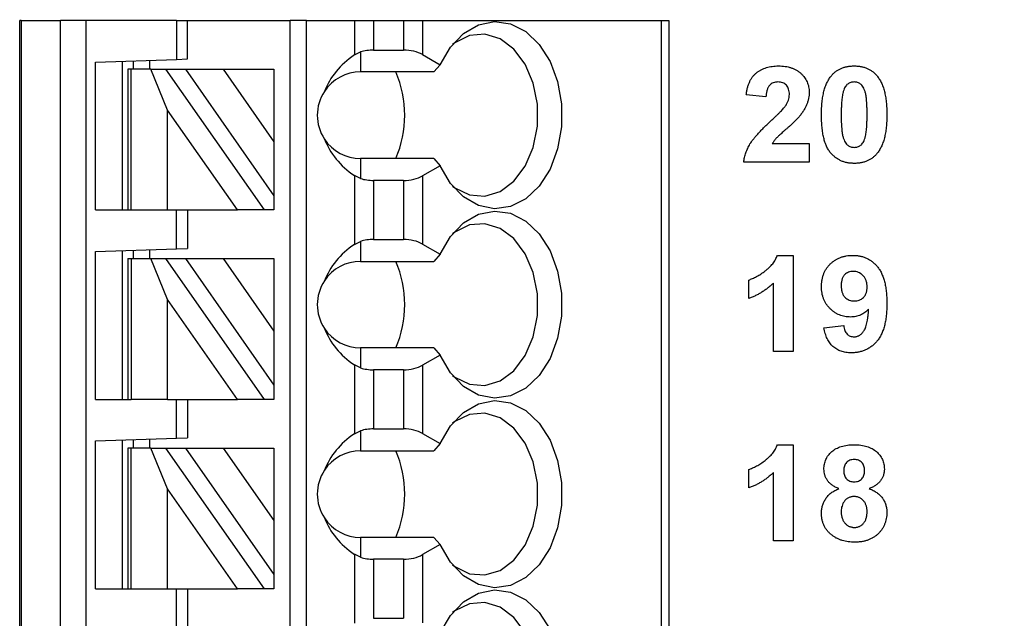
# Model space of a CAD drawing. Units: inches. Extents: x 0.1 to 16.9, y 0.1 to 10.9.
# Drawn here: x 11.2 to 11.9, y 7.3 to 7.8 of the extents above; entities that cross this region are included whole.
import ezdxf

# ---------------------------------------------------------------- set-up
doc = ezdxf.new("R2010")
doc.units = ezdxf.units.IN
doc.header["$MEASUREMENT"] = 0
doc.styles.add('SLDTEXTSTYLE0', font='TXT', dxfattribs={"width": 0.75})
doc.dimstyles.new('SLDDIMSTYLE1', dxfattribs={"dimtxt": 0.137795, "dimasz": 0.13, "dimexe": 0, "dimexo": 0.0625, "dimgap": 0.034449, "dimtad": 0, "dimtih": 1, "dimtoh": 1, "dimrnd": 1e-09, "dimzin": 4, "dimdsep": 46, "dimtxsty": 'SLDTEXTSTYLE0', "dimsah": 1, "dimcen": 0.09, "dimadec": 0, "dimazin": 1, "dimtfac": 1, "dimtofl": 0, "dimtmove": 0, "dimatfit": 3, "dimfxl": 0, "dimfrac": 2, "dimtolj": 1, "dimtzin": 12, "dimarcsym": 0})

# ---------------------------------------------------------------- blocks, each defined once
blk = doc.blocks.new('_D_1')
at = {"color": 7, "linetype": 'Continuous', "lineweight": 18}
for p, q in [((11.32908, 8.86904), (12.634, 8.86904)), ((12.59463, 8.86904), (12.59463, 6.971)), ((12.59463, 4.76904), (12.59463, 6.75225)), ((11.32908, 4.76904), (12.634, 4.76904))]:
    blk.add_line(p, q, dxfattribs=at)
for points in [[(12.59463, 8.86904), (12.57463, 8.73904), (12.61463, 8.73904)], [(12.59463, 4.76904), (12.61463, 4.89904), (12.57463, 4.89904)]]:
    blk.add_solid(points, dxfattribs=at)
at = {"color": 7, "linetype": 'Continuous', "lineweight": 18, "insert": (12.41646, 6.92988), "char_height": 0.137795, "attachment_point": 1, "style": 'SLDTEXTSTYLE0'}
blk.add_mtext('4.10', dxfattribs=at)

msp = doc.modelspace()

# ---------------------------------------------------------------- linework, layer by layer
at = {"color": 7, "linetype": 'Continuous', "lineweight": 25}
for p, q in [((11.21731, 6.95561), (11.21731, 7.78238)), ((11.2185, 7.78238), (11.21731, 7.78238)), ((11.2185, 7.78238), (11.2185, 6.95561)), ((11.2185, 7.78238), (11.24699, 7.78238)), ((11.24699, 6.95561), (11.24699, 7.78238)), ((11.26549, 7.78238), (11.24699, 7.78238)), ((11.26549, 7.78238), (11.26549, 6.95561)), ((11.33148, 7.78238), (11.26549, 7.78238)), ((11.33148, 7.78238), (11.33148, 7.75415)), ((11.33148, 7.78238), (11.33936, 7.78238)), ((11.33936, 7.75443), (11.33936, 7.78238)), ((11.33936, 7.78238), (11.41416, 7.78238)), ((11.41416, 6.95561), (11.41416, 7.78238)), ((11.42597, 7.78238), (11.41416, 7.78238)), ((11.42597, 6.95561), (11.42597, 7.78238)), ((11.42597, 7.78238), (11.46083, 7.78238)), ((11.46083, 7.78238), (11.46083, 7.75733)), ((11.46083, 7.78238), (11.47475, 7.78238)), ((11.47475, 7.78238), (11.47475, 7.76089)), ((11.47475, 7.78238), (11.49656, 7.78238)), ((11.49656, 7.78238), (11.49656, 7.76089)), ((11.49656, 7.78238), (11.51048, 7.78238)), ((11.51048, 7.78238), (11.51048, 7.75756)), ((11.51048, 7.78238), (11.68399, 7.78238)), ((11.68399, 7.78238), (11.68399, 6.95561)), ((11.68399, 7.78238), (11.68975, 7.78238)), ((11.68975, 7.78238), (11.68975, 6.95561)), ((11.46083, 7.75733), (11.46534, 7.75951)), ((11.46534, 7.75951), (11.46534, 7.74498)), ((11.47475, 7.76089), (11.49656, 7.76089)), ((11.27243, 7.75209), (11.33148, 7.75415)), ((11.29211, 7.64459), (11.29211, 7.75278)), ((11.29999, 7.75305), (11.29999, 7.74695)), ((11.3118, 7.75347), (11.3118, 7.74695)), ((11.33148, 7.75415), (11.33936, 7.75443)), ((11.51048, 7.75756), (11.52318, 7.75023)), ((11.27243, 7.64459), (11.27243, 7.75209)), ((11.29605, 7.74695), (11.29605, 7.64459)), ((11.29836, 7.74695), (11.29605, 7.74695)), ((11.29836, 7.64459), (11.29836, 7.74695)), ((11.31265, 7.74695), (11.29836, 7.74695)), ((11.32487, 7.71721), (11.31265, 7.74695)), ((11.31265, 7.74695), (11.32347, 7.74695)), ((11.32347, 7.74695), (11.39514, 7.64459)), ((11.32347, 7.74695), (11.33789, 7.74695)), ((11.33789, 7.74695), (11.36544, 7.74695)), ((11.33789, 7.74695), (11.40235, 7.65488)), ((11.36544, 7.74695), (11.40235, 7.69424)), ((11.36544, 7.74695), (11.40235, 7.74695)), ((11.40235, 7.74695), (11.40235, 7.69424)), ((11.52318, 7.75023), (11.51873, 7.74498)), ((11.51873, 7.74498), (11.46534, 7.74498)), ((11.76035, 7.72692), (11.74599, 7.72824)), ((11.37572, 7.64459), (11.32487, 7.71721)), ((11.32487, 7.64459), (11.32487, 7.71721)), ((11.40235, 7.69424), (11.40235, 7.65488)), ((11.7649, 7.69282), (11.79176, 7.69282)), ((11.79176, 7.69282), (11.79176, 7.67936)), ((11.46534, 7.68199), (11.46534, 7.66746)), ((11.51873, 7.68199), (11.46534, 7.68199)), ((11.51873, 7.68199), (11.52318, 7.67674)), ((11.52318, 7.67674), (11.51048, 7.66941)), ((11.79176, 7.67936), (11.7442, 7.67936)), ((11.46083, 7.66964), (11.46083, 7.61954)), ((11.46534, 7.66746), (11.46083, 7.66964)), ((11.51048, 7.66941), (11.51048, 7.61977)), ((11.49656, 7.66608), (11.47475, 7.66608)), ((11.47475, 7.66608), (11.47475, 7.6231)), ((11.49656, 7.66608), (11.49656, 7.6231)), ((11.40235, 7.65488), (11.40235, 7.64459)), ((11.27243, 7.64459), (11.29605, 7.64459)), ((11.29605, 7.64459), (11.29836, 7.64459)), ((11.29836, 7.64459), (11.32487, 7.64459)), ((11.32487, 7.64459), (11.37572, 7.64459)), ((11.33148, 7.61636), (11.33148, 7.64459)), ((11.33936, 7.64459), (11.33936, 7.61663)), ((11.39514, 7.64459), (11.37572, 7.64459)), ((11.40235, 7.64459), (11.39514, 7.64459)), ((11.27243, 7.6143), (11.33148, 7.61636)), ((11.33148, 7.61636), (11.33936, 7.61663)), ((11.46083, 7.61954), (11.46534, 7.62171)), ((11.46534, 7.62171), (11.46534, 7.60718)), ((11.47475, 7.6231), (11.49656, 7.6231)), ((11.51048, 7.61977), (11.52318, 7.61243)), ((11.27243, 7.50679), (11.27243, 7.6143)), ((11.29211, 7.50679), (11.29211, 7.61498)), ((11.29605, 7.60915), (11.29605, 7.50679)), ((11.29605, 7.60915), (11.29836, 7.60915)), ((11.29836, 7.60915), (11.29836, 7.50679)), ((11.29836, 7.60915), (11.31265, 7.60915)), ((11.29999, 7.61526), (11.29999, 7.60915)), ((11.3118, 7.61567), (11.3118, 7.60915)), ((11.32487, 7.57941), (11.31265, 7.60915)), ((11.31265, 7.60915), (11.32347, 7.60915)), ((11.32347, 7.60915), (11.39514, 7.50679)), ((11.32347, 7.60915), (11.33789, 7.60915)), ((11.33789, 7.60915), (11.36544, 7.60915)), ((11.33789, 7.60915), (11.40235, 7.51709)), ((11.36544, 7.60915), (11.40235, 7.55645)), ((11.36544, 7.60915), (11.40235, 7.60915)), ((11.40235, 7.60915), (11.40235, 7.55645)), ((11.52318, 7.61243), (11.51873, 7.60718)), ((11.76866, 7.61156), (11.7801, 7.61156)), ((11.7801, 7.61156), (11.7801, 7.54156)), ((11.46534, 7.60718), (11.51873, 7.60718)), ((11.74779, 7.58015), (11.74779, 7.59361)), ((11.76574, 7.54156), (11.76574, 7.5914)), ((11.32487, 7.50679), (11.32487, 7.57941)), ((11.37572, 7.50679), (11.32487, 7.57941)), ((11.80253, 7.55892), (11.81689, 7.56041)), ((11.40235, 7.55645), (11.40235, 7.51709)), ((11.46534, 7.54419), (11.46534, 7.52966)), ((11.51873, 7.54419), (11.46534, 7.54419)), ((11.52318, 7.53895), (11.51048, 7.53161)), ((11.51873, 7.54419), (11.52318, 7.53895)), ((11.7801, 7.54156), (11.76574, 7.54156)), ((11.46083, 7.53184), (11.46083, 7.48174)), ((11.46534, 7.52966), (11.46083, 7.53184)), ((11.51048, 7.53161), (11.51048, 7.48197)), ((11.49656, 7.52828), (11.47475, 7.52828)), ((11.47475, 7.52828), (11.47475, 7.4853)), ((11.49656, 7.52828), (11.49656, 7.4853)), ((11.40235, 7.51709), (11.40235, 7.50679)), ((11.27243, 7.50679), (11.29605, 7.50679)), ((11.29605, 7.50679), (11.29836, 7.50679)), ((11.32487, 7.50679), (11.29836, 7.50679)), ((11.32487, 7.50679), (11.37572, 7.50679)), ((11.33148, 7.47856), (11.33148, 7.50679)), ((11.33936, 7.50679), (11.33936, 7.47884)), ((11.39514, 7.50679), (11.37572, 7.50679)), ((11.40235, 7.50679), (11.39514, 7.50679)), ((11.46083, 7.48174), (11.46534, 7.48392)), ((11.46534, 7.48392), (11.46534, 7.46939)), ((11.47475, 7.4853), (11.49656, 7.4853)), ((11.51048, 7.48197), (11.52318, 7.47464)), ((11.27243, 7.4765), (11.33148, 7.47856)), ((11.27243, 7.369), (11.27243, 7.4765)), ((11.29211, 7.369), (11.29211, 7.47719)), ((11.29999, 7.47746), (11.29999, 7.47136)), ((11.3118, 7.47788), (11.3118, 7.47136)), ((11.33148, 7.47856), (11.33936, 7.47884)), ((11.52318, 7.47464), (11.51873, 7.46939)), ((11.76866, 7.47377), (11.7801, 7.47377)), ((11.7801, 7.47377), (11.7801, 7.40377)), ((11.29605, 7.47136), (11.29605, 7.369)), ((11.29836, 7.47136), (11.29605, 7.47136)), ((11.29836, 7.369), (11.29836, 7.47136)), ((11.31265, 7.47136), (11.29836, 7.47136)), ((11.32487, 7.44162), (11.31265, 7.47136)), ((11.31265, 7.47136), (11.32347, 7.47136)), ((11.32347, 7.47136), (11.39514, 7.369)), ((11.32347, 7.47136), (11.33789, 7.47136)), ((11.33789, 7.47136), (11.40235, 7.37929)), ((11.33789, 7.47136), (11.36544, 7.47136)), ((11.36544, 7.47136), (11.40235, 7.41865)), ((11.36544, 7.47136), (11.40235, 7.47136)), ((11.40235, 7.47136), (11.40235, 7.41865)), ((11.46534, 7.46939), (11.51873, 7.46939)), ((11.74779, 7.44236), (11.74779, 7.45582)), ((11.76574, 7.40377), (11.76574, 7.4536)), ((11.37572, 7.369), (11.32487, 7.44162)), ((11.32487, 7.369), (11.32487, 7.44162)), ((11.40235, 7.41865), (11.40235, 7.37929)), ((11.46534, 7.4064), (11.46534, 7.39187)), ((11.51873, 7.4064), (11.46534, 7.4064)), ((11.52318, 7.40115), (11.51048, 7.39381)), ((11.51873, 7.4064), (11.52318, 7.40115)), ((11.7801, 7.40377), (11.76574, 7.40377)), ((11.46083, 7.39405), (11.46083, 7.34395)), ((11.46534, 7.39187), (11.46083, 7.39405)), ((11.49656, 7.39049), (11.47475, 7.39049)), ((11.47475, 7.39049), (11.47475, 7.34751)), ((11.49656, 7.39049), (11.49656, 7.34751)), ((11.51048, 7.39381), (11.51048, 7.34418)), ((11.40235, 7.37929), (11.40235, 7.369)), ((11.27243, 7.369), (11.29605, 7.369)), ((11.29605, 7.369), (11.29836, 7.369)), ((11.29836, 7.369), (11.32487, 7.369)), ((11.32487, 7.369), (11.37572, 7.369)), ((11.33148, 7.34077), (11.33148, 7.369)), ((11.33936, 7.369), (11.33936, 7.34104)), ((11.39514, 7.369), (11.37572, 7.369)), ((11.40235, 7.369), (11.39514, 7.369)), ((11.47475, 7.34751), (11.49656, 7.34751))]:
    msp.add_line(p, q, dxfattribs=at)
at = {"color": 7, "linetype": 'Continuous', "lineweight": 25, "flags": 128}
for points in [[(11.52318, 7.75023), (11.5307, 7.76305), (11.54018, 7.77291), (11.55108, 7.77923), (11.56273, 7.78162), (11.57445, 7.77994), (11.58552, 7.77429), (11.5953, 7.76501), (11.6032, 7.75266), (11.60874, 7.73796), (11.61159, 7.72181), (11.61159, 7.70516), (11.60874, 7.689), (11.6032, 7.67431), (11.5953, 7.66196), (11.58552, 7.65268), (11.57445, 7.64703), (11.56273, 7.64535), (11.55108, 7.64774), (11.54018, 7.65406), (11.5307, 7.66392), (11.52318, 7.67674)], [(11.53226, 7.66193), (11.5339, 7.66071), (11.54459, 7.65553), (11.55587, 7.65461), (11.56692, 7.65799), (11.57692, 7.66544), (11.58514, 7.67641), (11.59098, 7.69009), (11.59401, 7.70549), (11.59401, 7.72148), (11.59098, 7.73687), (11.58514, 7.75056), (11.57692, 7.76153), (11.56692, 7.76898), (11.55587, 7.77236), (11.54459, 7.77143), (11.5339, 7.76626), (11.53226, 7.76503)], [(11.52318, 7.61243), (11.5307, 7.62525), (11.54018, 7.63512), (11.55108, 7.64143), (11.56273, 7.64382), (11.57445, 7.64214), (11.58552, 7.63649), (11.5953, 7.62722), (11.6032, 7.61486), (11.60874, 7.60017), (11.61159, 7.58401), (11.61159, 7.56736), (11.60874, 7.55121), (11.6032, 7.53651), (11.5953, 7.52416), (11.58552, 7.51488), (11.57445, 7.50924), (11.56273, 7.50756), (11.55108, 7.50995), (11.54018, 7.51626), (11.5307, 7.52612), (11.52318, 7.53895)], [(11.53225, 7.52415), (11.5339, 7.52291), (11.54459, 7.51774), (11.55587, 7.51681), (11.56692, 7.5202), (11.57692, 7.52765), (11.58514, 7.53862), (11.59098, 7.5523), (11.59401, 7.5677), (11.59401, 7.58368), (11.59098, 7.59908), (11.58514, 7.61276), (11.57692, 7.62373), (11.56692, 7.63118), (11.55587, 7.63457), (11.54459, 7.63364), (11.5339, 7.62847), (11.53225, 7.62723)], [(11.52318, 7.47464), (11.5307, 7.48746), (11.54018, 7.49732), (11.55108, 7.50364), (11.56273, 7.50602), (11.57445, 7.50435), (11.58552, 7.4987), (11.5953, 7.48942), (11.6032, 7.47707), (11.60874, 7.46237), (11.61159, 7.44622), (11.61159, 7.42957), (11.60874, 7.41341), (11.6032, 7.39872), (11.5953, 7.38637), (11.58552, 7.37709), (11.57445, 7.37144), (11.56273, 7.36976), (11.55108, 7.37215), (11.54018, 7.37847), (11.5307, 7.38833), (11.52318, 7.40115)], [(11.53222, 7.38637), (11.5339, 7.38512), (11.54459, 7.37994), (11.55587, 7.37902), (11.56692, 7.3824), (11.57692, 7.38985), (11.58514, 7.40082), (11.59098, 7.4145), (11.59401, 7.4299), (11.59401, 7.44588), (11.59098, 7.46128), (11.58514, 7.47497), (11.57692, 7.48594), (11.56692, 7.49339), (11.55587, 7.49677), (11.54459, 7.49584), (11.5339, 7.49067), (11.53222, 7.48942)], [(11.52318, 7.33684), (11.5307, 7.34966), (11.54018, 7.35953), (11.55108, 7.36584), (11.56273, 7.36823), (11.57445, 7.36655), (11.58552, 7.3609), (11.5953, 7.35163), (11.6032, 7.33927), (11.60874, 7.32458), (11.61159, 7.30842), (11.61159, 7.29177), (11.60874, 7.27562), (11.6032, 7.26092), (11.5953, 7.24857), (11.58552, 7.23929), (11.57445, 7.23365), (11.56273, 7.23197), (11.55108, 7.23436), (11.54018, 7.24067), (11.5307, 7.25053), (11.52318, 7.26336)], [(11.53221, 7.24859), (11.5339, 7.24732), (11.54459, 7.24215), (11.55587, 7.24122), (11.56692, 7.24461), (11.57692, 7.25206), (11.58514, 7.26302), (11.59098, 7.27671), (11.59401, 7.29211), (11.59401, 7.30809), (11.59098, 7.32349), (11.58514, 7.33717), (11.57692, 7.34814), (11.56692, 7.35559), (11.55587, 7.35898), (11.54459, 7.35805), (11.5339, 7.35287), (11.53221, 7.35161)]]:
    msp.add_lwpolyline(points, dxfattribs=at)
at = {"color": 7, "linetype": 'Continuous', "lineweight": 25}
for centre, radius, start, end in [((11.46534, 7.71348), 0.0315, 90, 146.63786), ((11.41798, 7.71348), 0.0795, 336.65971, 23.34029), ((11.46534, 7.71348), 0.0315, 146.63786, 213.36214), ((11.46534, 7.71348), 0.0315, 213.36214, 270), ((11.46534, 7.57569), 0.0315, 90, 146.63786), ((11.41798, 7.57569), 0.0795, 336.65971, 23.34029), ((11.46534, 7.57569), 0.0315, 146.63786, 213.36214), ((11.46534, 7.57569), 0.0315, 213.36214, 270), ((11.46534, 7.43789), 0.0315, 90, 146.63786), ((11.41798, 7.43789), 0.0795, 336.65971, 23.34029), ((11.46534, 7.43789), 0.0315, 146.63786, 213.36214), ((11.46534, 7.43789), 0.0315, 213.36214, 270)]:
    msp.add_arc(centre, radius, start, end, dxfattribs=at)
for centre, major_axis, ratio, start_param, end_param in [((11.47475, 7.74953), (0.01969, 0), 0.57735, 1.570796, 2.069031), ((11.49656, 7.74953), (0.01969, 0), 0.57735, 0.785398, 1.570796), ((11.50577, 7.71348), (0.07003, 0), 0.816497, 2.267626, 2.83382), ((11.50577, 7.71348), (0.07003, 0), 0.816497, 3.449365, 4.015559), ((11.47475, 7.67744), (0.01969, 0), 0.57735, 4.214155, 4.712389), ((11.49656, 7.67744), (0.01969, 0), 0.57735, 4.712389, 5.497787), ((11.50577, 7.57569), (0.07003, 0), 0.816497, 2.267626, 2.83382), ((11.47475, 7.61173), (0.01969, 0), 0.57735, 1.570796, 2.069031), ((11.49656, 7.61173), (0.01969, 0), 0.57735, 0.785398, 1.570796), ((11.50577, 7.57569), (0.07003, 0), 0.816497, 3.449365, 4.015559), ((11.49656, 7.53965), (0.01969, 0), 0.57735, 4.712389, 5.497787), ((11.47475, 7.53965), (0.01969, 0), 0.57735, 4.214155, 4.712389), ((11.50577, 7.43789), (0.07003, 0), 0.816497, 2.267626, 2.83382), ((11.47475, 7.47394), (0.01969, 0), 0.57735, 1.570796, 2.069031), ((11.49656, 7.47394), (0.01969, 0), 0.57735, 0.785398, 1.570796), ((11.50577, 7.43789), (0.07003, 0), 0.816497, 3.449365, 4.015559), ((11.47475, 7.40185), (0.01969, 0), 0.57735, 4.214155, 4.712389), ((11.49656, 7.40185), (0.01969, 0), 0.57735, 4.712389, 5.497787)]:
    msp.add_ellipse(centre, major_axis=major_axis, ratio=ratio, start_param=start_param, end_param=end_param, dxfattribs=at)
for points, knots in [([(11.74599, 7.72824), (11.74611, 7.72915), (11.74632, 7.73091), (11.74688, 7.73344), (11.74756, 7.73578), (11.74845, 7.73791), (11.74944, 7.73986), (11.75065, 7.7416), (11.75201, 7.74313), (11.75351, 7.74447), (11.75517, 7.74561), (11.7569, 7.74663), (11.75875, 7.74747), (11.7607, 7.74815), (11.76274, 7.74871), (11.76488, 7.74907), (11.76711, 7.74933), (11.76864, 7.74935), (11.76941, 7.74936)], [0, 0, 0, 0, 0.077828, 0.15101, 0.219896, 0.284756, 0.346604, 0.406012, 0.463428, 0.520283, 0.577054, 0.634028, 0.69128, 0.749468, 0.809131, 0.870473, 0.934011, 1, 1, 1, 1]), ([(11.76941, 7.74936), (11.77026, 7.74934), (11.77191, 7.74931), (11.77432, 7.74906), (11.77658, 7.74862), (11.77871, 7.74804), (11.7807, 7.74726), (11.78256, 7.74633), (11.78426, 7.7452), (11.78582, 7.74392), (11.78722, 7.74253), (11.78843, 7.74103), (11.78946, 7.73945), (11.79031, 7.73779), (11.79096, 7.73604), (11.79142, 7.7342), (11.79171, 7.73229), (11.79174, 7.73098), (11.79176, 7.73031)], [0, 0, 0, 0, 0.077008, 0.150123, 0.219841, 0.286487, 0.350844, 0.41379, 0.475471, 0.536505, 0.59664, 0.654683, 0.711531, 0.767821, 0.82406, 0.881093, 0.939545, 1, 1, 1, 1]), ([(11.80793, 7.74225), (11.80844, 7.74282), (11.80944, 7.74395), (11.81117, 7.74539), (11.81303, 7.74663), (11.81505, 7.74762), (11.81721, 7.74841), (11.81952, 7.74895), (11.82197, 7.7493), (11.82365, 7.74934), (11.82452, 7.74936)], [0, 0, 0, 0, 0.122218, 0.242133, 0.360865, 0.480773, 0.603137, 0.729011, 0.860928, 1, 1, 1, 1]), ([(11.82452, 7.74936), (11.82539, 7.74934), (11.82707, 7.7493), (11.82953, 7.74895), (11.83184, 7.7484), (11.834, 7.74761), (11.83603, 7.74659), (11.83789, 7.74534), (11.83963, 7.74387), (11.84064, 7.74274), (11.84115, 7.74216)], [0, 0, 0, 0, 0.138484, 0.269843, 0.396088, 0.517934, 0.637669, 0.75735, 0.877241, 1, 1, 1, 1]), ([(11.80074, 7.71402), (11.80074, 7.71482), (11.80075, 7.7164), (11.80084, 7.71872), (11.80098, 7.72096), (11.80117, 7.72311), (11.80142, 7.72518), (11.80173, 7.72717), (11.8021, 7.72906), (11.80251, 7.73087), (11.80299, 7.73259), (11.80352, 7.73423), (11.8041, 7.73579), (11.80477, 7.73724), (11.80547, 7.73862), (11.80623, 7.73992), (11.80704, 7.74113), (11.80764, 7.74188), (11.80793, 7.74225)], [0, 0, 0, 0, 0.0812563, 0.1592518, 0.2349814, 0.3075588, 0.3779874, 0.4454, 0.5103444, 0.5729086, 0.6327362, 0.6908476, 0.7469107, 0.800823, 0.8527943, 0.9031873, 0.9521883, 1, 1, 1, 1]), ([(11.84115, 7.74216), (11.84145, 7.7418), (11.84205, 7.74106), (11.84285, 7.73985), (11.8436, 7.73856), (11.8443, 7.73719), (11.84495, 7.73573), (11.84553, 7.73417), (11.84607, 7.73254), (11.84654, 7.73082), (11.84694, 7.729), (11.84731, 7.7271), (11.84762, 7.7251), (11.84787, 7.72303), (11.84806, 7.72087), (11.8482, 7.71862), (11.84829, 7.71628), (11.8483, 7.71469), (11.8483, 7.71388)], [0, 0, 0, 0, 0.0473678, 0.0962951, 0.145967, 0.1978601, 0.2514987, 0.3074775, 0.3650531, 0.4252451, 0.4876101, 0.55292, 0.6206972, 0.6910199, 0.7639578, 0.8395734, 0.9183944, 1, 1, 1, 1]), ([(11.7691, 7.73769), (11.76849, 7.73766), (11.76731, 7.73761), (11.76564, 7.73714), (11.76417, 7.73633), (11.76313, 7.73541), (11.76242, 7.73452), (11.76194, 7.73374), (11.76152, 7.73285), (11.76116, 7.73187), (11.76087, 7.73078), (11.76063, 7.72959), (11.76044, 7.72829), (11.76038, 7.72739), (11.76035, 7.72692)], [0, 0, 0, 0, 0.116899, 0.225824, 0.330086, 0.435451, 0.490307, 0.548244, 0.610767, 0.677675, 0.749189, 0.826859, 0.910112, 1, 1, 1, 1]), ([(11.77741, 7.72851), (11.77738, 7.7292), (11.77733, 7.73053), (11.77693, 7.73239), (11.77622, 7.73399), (11.77525, 7.73534), (11.77401, 7.73639), (11.77257, 7.73717), (11.77089, 7.7376), (11.76972, 7.73766), (11.7691, 7.73769)], [0, 0, 0, 0, 0.14914, 0.282162, 0.404656, 0.52111, 0.634416, 0.748796, 0.868711, 1, 1, 1, 1]), ([(11.8166, 7.73082), (11.81648, 7.73037), (11.81621, 7.7294), (11.81591, 7.72781), (11.81567, 7.72601), (11.81546, 7.724), (11.81529, 7.72178), (11.81519, 7.71934), (11.81511, 7.71668), (11.8151, 7.71484), (11.8151, 7.71388)], [0, 0, 0, 0, 0.082373, 0.177042, 0.283337, 0.401576, 0.532699, 0.675937, 0.831413, 1, 1, 1, 1]), ([(11.82452, 7.73769), (11.82409, 7.73767), (11.82325, 7.73763), (11.82202, 7.73735), (11.82086, 7.73687), (11.81977, 7.73621), (11.81876, 7.73529), (11.8179, 7.73406), (11.81716, 7.73255), (11.81679, 7.73142), (11.8166, 7.73082)], [0, 0, 0, 0, 0.112424, 0.222385, 0.330122, 0.441243, 0.558075, 0.686949, 0.834033, 1, 1, 1, 1]), ([(11.83394, 7.71388), (11.83394, 7.71483), (11.83395, 7.71666), (11.83386, 7.71929), (11.83378, 7.72168), (11.83362, 7.72384), (11.83345, 7.72577), (11.8332, 7.72746), (11.83296, 7.72893), (11.83253, 7.73052), (11.83195, 7.73219), (11.83117, 7.73389), (11.83027, 7.73523), (11.82926, 7.73621), (11.82816, 7.73687), (11.82702, 7.73735), (11.82579, 7.73763), (11.82495, 7.73767), (11.82452, 7.73769)], [0, 0, 0, 0, 0.100697, 0.193034, 0.277511, 0.35372, 0.421648, 0.48196, 0.534145, 0.579041, 0.655378, 0.720508, 0.776233, 0.824061, 0.868169, 0.910885, 0.954949, 1, 1, 1, 1]), ([(11.77467, 7.72041), (11.77509, 7.72109), (11.77589, 7.72238), (11.77675, 7.72443), (11.77731, 7.72647), (11.77737, 7.72783), (11.77741, 7.72851)], [0, 0, 0, 0, 0.273585, 0.52684, 0.76761, 1, 1, 1, 1]), ([(11.79176, 7.73031), (11.79175, 7.72955), (11.79172, 7.72804), (11.79137, 7.7258), (11.79086, 7.72361), (11.7901, 7.72147), (11.78912, 7.71933), (11.7879, 7.71717), (11.78644, 7.71495), (11.78533, 7.7135), (11.78475, 7.71276)], [0, 0, 0, 0, 0.118555, 0.235298, 0.351095, 0.467384, 0.588024, 0.716197, 0.85365, 1, 1, 1, 1]), ([(11.76366, 7.70911), (11.76437, 7.70978), (11.76573, 7.71105), (11.76766, 7.71287), (11.76935, 7.71454), (11.77083, 7.71604), (11.77212, 7.71736), (11.77317, 7.71852), (11.77401, 7.71951), (11.77447, 7.72014), (11.77467, 7.72041)], [0, 0, 0, 0, 0.185259, 0.352914, 0.503568, 0.637271, 0.753411, 0.852716, 0.934664, 1, 1, 1, 1]), ([(11.78475, 7.71276), (11.78453, 7.71249), (11.78405, 7.71192), (11.78327, 7.71103), (11.78234, 7.71007), (11.78129, 7.70902), (11.78011, 7.70788), (11.77879, 7.70667), (11.77735, 7.70537), (11.77583, 7.70403), (11.77431, 7.70271), (11.77291, 7.70146), (11.77166, 7.70033), (11.77055, 7.69933), (11.76961, 7.69844), (11.76881, 7.69768), (11.76815, 7.69705), (11.76725, 7.69606), (11.7661, 7.69471), (11.76529, 7.69343), (11.7649, 7.69282)], [0, 0, 0, 0, 0.037027, 0.07891, 0.126354, 0.179056, 0.237039, 0.30068, 0.368933, 0.443208, 0.516454, 0.582972, 0.642434, 0.695545, 0.741242, 0.780256, 0.812933, 0.838603, 0.922964, 1, 1, 1, 1]), ([(11.82452, 7.67846), (11.82365, 7.67848), (11.82194, 7.67853), (11.81945, 7.6789), (11.81709, 7.6795), (11.81486, 7.68037), (11.81276, 7.68147), (11.81078, 7.68281), (11.80894, 7.6844), (11.80753, 7.68592), (11.80646, 7.68726), (11.80574, 7.6884), (11.80503, 7.6896), (11.80441, 7.69092), (11.80382, 7.69232), (11.80326, 7.69382), (11.8028, 7.69542), (11.80236, 7.69711), (11.80196, 7.69889), (11.80165, 7.70077), (11.80137, 7.70275), (11.80113, 7.70482), (11.80095, 7.70698), (11.80082, 7.70924), (11.80076, 7.7116), (11.80074, 7.7132), (11.80074, 7.71402)], [0, 0, 0, 0, 0.053707, 0.105304, 0.15504, 0.203888, 0.252393, 0.301189, 0.351086, 0.402307, 0.429019, 0.456538, 0.485229, 0.515026, 0.546308, 0.579154, 0.613464, 0.64921, 0.686718, 0.72593, 0.767004, 0.809969, 0.854543, 0.90105, 0.949525, 1, 1, 1, 1]), ([(11.8151, 7.71388), (11.81511, 7.71293), (11.81512, 7.7111), (11.81516, 7.70848), (11.81529, 7.70609), (11.81541, 7.70393), (11.81562, 7.702), (11.81582, 7.70029), (11.81611, 7.69883), (11.8165, 7.69724), (11.81709, 7.69557), (11.81789, 7.69389), (11.81876, 7.69254), (11.81978, 7.69158), (11.82088, 7.69093), (11.82203, 7.69045), (11.82326, 7.69019), (11.82409, 7.69015), (11.82452, 7.69013)], [0, 0, 0, 0, 0.1008346, 0.193283, 0.2774008, 0.3536777, 0.4222362, 0.4825627, 0.534908, 0.5797418, 0.6557138, 0.7211455, 0.776666, 0.8242182, 0.868127, 0.9113575, 0.9548891, 1, 1, 1, 1]), ([(11.83244, 7.697), (11.83257, 7.69745), (11.83283, 7.69842), (11.83313, 7.69999), (11.83337, 7.70178), (11.83358, 7.70378), (11.83375, 7.706), (11.83385, 7.70844), (11.83393, 7.71109), (11.83394, 7.71293), (11.83394, 7.71388)], [0, 0, 0, 0, 0.082643, 0.176812, 0.282638, 0.401264, 0.531994, 0.675701, 0.831686, 1, 1, 1, 1]), ([(11.8483, 7.71388), (11.8483, 7.71307), (11.84829, 7.71149), (11.8482, 7.70915), (11.84806, 7.70691), (11.84787, 7.70475), (11.84762, 7.70267), (11.84731, 7.70068), (11.84694, 7.69878), (11.84653, 7.69697), (11.84605, 7.69525), (11.84552, 7.6936), (11.84493, 7.69204), (11.84427, 7.69058), (11.84357, 7.68919), (11.84281, 7.6879), (11.842, 7.68669), (11.8414, 7.68594), (11.84111, 7.68557)], [0, 0, 0, 0, 0.081503, 0.159754, 0.235275, 0.308121, 0.378355, 0.446047, 0.510812, 0.573204, 0.63332, 0.691271, 0.74718, 0.801373, 0.853201, 0.903455, 0.95232, 1, 1, 1, 1]), ([(11.7442, 7.67936), (11.74436, 7.68051), (11.74468, 7.68281), (11.74566, 7.68617), (11.74699, 7.68945), (11.74841, 7.69212), (11.74982, 7.69427), (11.75112, 7.69602), (11.75264, 7.6979), (11.7544, 7.6999), (11.75639, 7.70202), (11.7586, 7.70429), (11.76104, 7.70667), (11.76277, 7.70828), (11.76366, 7.70911)], [0, 0, 0, 0, 0.09558, 0.191253, 0.287632, 0.386334, 0.439729, 0.499487, 0.565752, 0.63888, 0.718969, 0.805552, 0.899213, 1, 1, 1, 1]), ([(11.82452, 7.69013), (11.82495, 7.69014), (11.8258, 7.69018), (11.82703, 7.69048), (11.82819, 7.69094), (11.82928, 7.69161), (11.83028, 7.69252), (11.83114, 7.69376), (11.83188, 7.69527), (11.83225, 7.6964), (11.83244, 7.697)], [0, 0, 0, 0, 0.113638, 0.222386, 0.331252, 0.44131, 0.558128, 0.686986, 0.834053, 1, 1, 1, 1]), ([(11.84111, 7.68557), (11.8406, 7.685), (11.8396, 7.68387), (11.83787, 7.68243), (11.83601, 7.68119), (11.83399, 7.6802), (11.83183, 7.6794), (11.82952, 7.67887), (11.82707, 7.67852), (11.82539, 7.67848), (11.82452, 7.67846)], [0, 0, 0, 0, 0.122218, 0.242133, 0.360865, 0.480773, 0.603137, 0.729011, 0.860928, 1, 1, 1, 1]), ([(11.74779, 7.59361), (11.74874, 7.59395), (11.75072, 7.59465), (11.75365, 7.59615), (11.75672, 7.59799), (11.75929, 7.59982), (11.76133, 7.60143), (11.76276, 7.60273), (11.76408, 7.60406), (11.76524, 7.60547), (11.7663, 7.60691), (11.76721, 7.60841), (11.76803, 7.60995), (11.76845, 7.61102), (11.76866, 7.61156)], [0, 0, 0, 0, 0.106277, 0.222176, 0.347961, 0.48491, 0.555274, 0.623209, 0.688959, 0.753232, 0.816246, 0.877742, 0.939015, 1, 1, 1, 1]), ([(11.80074, 7.58878), (11.80076, 7.58961), (11.80079, 7.59124), (11.80111, 7.59363), (11.80161, 7.59589), (11.80231, 7.59803), (11.80321, 7.60005), (11.80433, 7.60194), (11.80564, 7.6037), (11.80715, 7.60532), (11.80881, 7.60678), (11.81058, 7.60808), (11.81249, 7.60914), (11.81449, 7.61003), (11.81661, 7.61072), (11.81883, 7.61121), (11.82116, 7.61151), (11.82275, 7.61154), (11.82357, 7.61156)], [0, 0, 0, 0, 0.068923, 0.135246, 0.198699, 0.26061, 0.321226, 0.381412, 0.441693, 0.503015, 0.564418, 0.624553, 0.684494, 0.7446, 0.805655, 0.868268, 0.932623, 1, 1, 1, 1]), ([(11.82357, 7.61156), (11.82445, 7.61154), (11.82619, 7.61149), (11.82873, 7.61111), (11.83115, 7.61046), (11.83346, 7.60958), (11.83563, 7.60841), (11.83768, 7.607), (11.8396, 7.60532), (11.84141, 7.60341), (11.84306, 7.60119), (11.84447, 7.59863), (11.84566, 7.59574), (11.84663, 7.59253), (11.84738, 7.58899), (11.84792, 7.58513), (11.84824, 7.58094), (11.84828, 7.57804), (11.8483, 7.57653)], [0, 0, 0, 0, 0.054681, 0.107281, 0.158735, 0.209236, 0.259656, 0.310559, 0.363001, 0.416973, 0.473385, 0.533285, 0.597152, 0.666077, 0.740274, 0.820541, 0.906916, 1, 1, 1, 1]), ([(11.82389, 7.5999), (11.82328, 7.59987), (11.8221, 7.59981), (11.82041, 7.59933), (11.81888, 7.59855), (11.81777, 7.59764), (11.81698, 7.59677), (11.81648, 7.596), (11.81605, 7.59513), (11.8157, 7.59417), (11.81543, 7.5931), (11.81523, 7.59194), (11.81512, 7.59068), (11.81511, 7.58981), (11.8151, 7.58936)], [0, 0, 0, 0, 0.116432, 0.226623, 0.334817, 0.444791, 0.501477, 0.560592, 0.621726, 0.686881, 0.757556, 0.832367, 0.913624, 1, 1, 1, 1]), ([(11.83394, 7.58844), (11.83394, 7.58888), (11.83393, 7.58975), (11.83377, 7.591), (11.83353, 7.59217), (11.83321, 7.59328), (11.83277, 7.5943), (11.83225, 7.59525), (11.83164, 7.59612), (11.83069, 7.59715), (11.8294, 7.59825), (11.82767, 7.5992), (11.82582, 7.5998), (11.82454, 7.59986), (11.82389, 7.5999)], [0, 0, 0, 0, 0.078126, 0.151839, 0.221479, 0.288322, 0.353512, 0.416424, 0.478916, 0.541174, 0.661362, 0.77505, 0.886066, 1, 1, 1, 1]), ([(11.76574, 7.5914), (11.7651, 7.59078), (11.76382, 7.58954), (11.76177, 7.58784), (11.75966, 7.58623), (11.75745, 7.58477), (11.75516, 7.58343), (11.75278, 7.58221), (11.75033, 7.58108), (11.74864, 7.58046), (11.74779, 7.58015)], [0, 0, 0, 0, 0.1254112, 0.2498337, 0.3740619, 0.4971659, 0.6219395, 0.7467443, 0.8728138, 1, 1, 1, 1]), ([(11.82187, 7.56669), (11.82116, 7.56671), (11.81977, 7.56675), (11.81771, 7.56703), (11.81573, 7.56751), (11.81382, 7.56818), (11.81199, 7.56906), (11.81024, 7.57012), (11.80856, 7.57137), (11.80696, 7.5728), (11.8055, 7.57438), (11.80423, 7.57609), (11.80314, 7.57792), (11.80228, 7.57988), (11.80158, 7.58194), (11.80109, 7.58412), (11.80079, 7.58641), (11.80076, 7.58798), (11.80074, 7.58878)], [0, 0, 0, 0, 0.062088, 0.122616, 0.181791, 0.241029, 0.300186, 0.359709, 0.421075, 0.483906, 0.547565, 0.609505, 0.671564, 0.734079, 0.797334, 0.862201, 0.929705, 1, 1, 1, 1]), ([(11.8151, 7.58936), (11.8151, 7.58891), (11.81512, 7.58802), (11.81525, 7.58674), (11.81545, 7.58555), (11.81577, 7.58446), (11.81614, 7.58345), (11.81659, 7.58253), (11.81717, 7.58173), (11.818, 7.58078), (11.81922, 7.57981), (11.82087, 7.57897), (11.82269, 7.57845), (11.82397, 7.57839), (11.82462, 7.57836)], [0, 0, 0, 0, 0.083344, 0.161075, 0.234446, 0.302518, 0.367088, 0.429054, 0.488247, 0.546063, 0.658507, 0.768377, 0.881404, 1, 1, 1, 1]), ([(11.82462, 7.57836), (11.82525, 7.57838), (11.82649, 7.57843), (11.82825, 7.57895), (11.82987, 7.57974), (11.83106, 7.58068), (11.8319, 7.58157), (11.83245, 7.58233), (11.83292, 7.58317), (11.83329, 7.58408), (11.83359, 7.58507), (11.83379, 7.58613), (11.83392, 7.58726), (11.83394, 7.58804), (11.83394, 7.58844)], [0, 0, 0, 0, 0.122504, 0.239036, 0.352289, 0.469532, 0.52904, 0.589285, 0.650427, 0.714085, 0.780183, 0.84936, 0.922171, 1, 1, 1, 1]), ([(11.8483, 7.57653), (11.84828, 7.575), (11.84824, 7.57205), (11.84791, 7.56778), (11.84736, 7.56385), (11.84658, 7.56024), (11.84558, 7.55696), (11.84434, 7.55401), (11.84289, 7.55137), (11.84119, 7.54908), (11.83931, 7.54711), (11.83731, 7.54537), (11.83516, 7.54393), (11.8329, 7.54271), (11.83048, 7.54181), (11.82792, 7.54115), (11.82524, 7.54073), (11.8234, 7.54069), (11.82246, 7.54066)], [0, 0, 0, 0, 0.091564, 0.176928, 0.256104, 0.32946, 0.397727, 0.461206, 0.52086, 0.577294, 0.631553, 0.683959, 0.735357, 0.786321, 0.837531, 0.889878, 0.943957, 1, 1, 1, 1]), ([(11.83508, 7.57251), (11.83463, 7.57205), (11.83376, 7.57113), (11.83231, 7.56994), (11.83077, 7.56893), (11.82914, 7.56812), (11.82745, 7.56747), (11.82566, 7.56703), (11.82379, 7.56673), (11.82252, 7.5667), (11.82187, 7.56669)], [0, 0, 0, 0, 0.129209, 0.254995, 0.377522, 0.498837, 0.620766, 0.743213, 0.869895, 1, 1, 1, 1]), ([(11.82451, 7.55233), (11.82484, 7.55234), (11.8255, 7.55236), (11.82647, 7.55257), (11.82741, 7.55287), (11.8283, 7.55331), (11.82914, 7.55388), (11.82997, 7.55456), (11.83073, 7.55538), (11.83148, 7.55632), (11.83217, 7.55747), (11.83277, 7.55887), (11.83333, 7.56051), (11.83381, 7.56242), (11.83423, 7.56458), (11.83457, 7.56699), (11.83487, 7.56966), (11.83501, 7.57153), (11.83508, 7.57251)], [0, 0, 0, 0, 0.039751, 0.079107, 0.117996, 0.157245, 0.197554, 0.239638, 0.284318, 0.331287, 0.383437, 0.443997, 0.513115, 0.591073, 0.678775, 0.775931, 0.882786, 1, 1, 1, 1]), ([(11.82246, 7.54066), (11.82179, 7.54068), (11.82047, 7.5407), (11.81854, 7.54091), (11.81671, 7.54128), (11.81499, 7.54179), (11.81335, 7.54241), (11.81182, 7.5432), (11.8104, 7.54415), (11.80905, 7.54521), (11.80784, 7.54644), (11.80672, 7.54781), (11.80574, 7.54933), (11.80485, 7.55096), (11.8041, 7.55276), (11.80345, 7.55468), (11.80292, 7.55675), (11.80266, 7.55819), (11.80253, 7.55892)], [0, 0, 0, 0, 0.067501, 0.132066, 0.194174, 0.253764, 0.312053, 0.369462, 0.426242, 0.483236, 0.540876, 0.599482, 0.659383, 0.721635, 0.786287, 0.853989, 0.925119, 1, 1, 1, 1]), ([(11.81689, 7.56041), (11.81698, 7.55976), (11.81715, 7.55855), (11.81768, 7.55687), (11.81836, 7.55544), (11.81927, 7.55428), (11.82035, 7.5534), (11.8216, 7.55277), (11.82301, 7.5524), (11.82399, 7.55235), (11.82451, 7.55233)], [0, 0, 0, 0, 0.157404, 0.297527, 0.424209, 0.539588, 0.650723, 0.761191, 0.876074, 1, 1, 1, 1]), ([(11.74779, 7.45582), (11.74874, 7.45615), (11.75072, 7.45686), (11.75365, 7.45835), (11.75672, 7.4602), (11.75929, 7.46202), (11.76133, 7.46364), (11.76276, 7.46493), (11.76408, 7.46626), (11.76524, 7.46768), (11.7663, 7.46911), (11.76721, 7.47062), (11.76803, 7.47215), (11.76845, 7.47323), (11.76866, 7.47377)], [0, 0, 0, 0, 0.106277, 0.222176, 0.347961, 0.48491, 0.555274, 0.623209, 0.688959, 0.753232, 0.816246, 0.877742, 0.939015, 1, 1, 1, 1]), ([(11.80253, 7.45604), (11.80255, 7.45667), (11.80257, 7.4579), (11.80287, 7.4597), (11.80329, 7.46144), (11.80393, 7.46307), (11.80473, 7.46464), (11.80575, 7.46609), (11.80689, 7.4675), (11.80825, 7.46878), (11.80974, 7.46997), (11.81142, 7.47098), (11.81324, 7.47185), (11.8152, 7.47256), (11.81732, 7.4731), (11.81959, 7.47349), (11.82201, 7.47372), (11.82366, 7.47375), (11.82452, 7.47377)], [0, 0, 0, 0, 0.05917, 0.11632, 0.171848, 0.227145, 0.281797, 0.337346, 0.394053, 0.452708, 0.512716, 0.5743, 0.636849, 0.702577, 0.770946, 0.843468, 0.91923, 1, 1, 1, 1]), ([(11.82452, 7.47377), (11.82537, 7.47375), (11.82702, 7.47371), (11.82942, 7.4735), (11.83167, 7.4731), (11.83378, 7.47257), (11.83574, 7.47184), (11.83756, 7.47099), (11.83923, 7.46996), (11.84074, 7.46878), (11.8421, 7.4675), (11.84327, 7.4661), (11.84428, 7.46464), (11.8451, 7.46308), (11.84573, 7.46143), (11.84617, 7.45971), (11.84647, 7.4579), (11.84649, 7.45667), (11.84651, 7.45604)], [0, 0, 0, 0, 0.0799582, 0.1557871, 0.2275032, 0.2959324, 0.3613035, 0.4243058, 0.4855684, 0.545977, 0.6050032, 0.6620425, 0.7176402, 0.7725445, 0.8278909, 0.8835779, 0.9407776, 1, 1, 1, 1]), ([(11.8246, 7.463), (11.82404, 7.46297), (11.82296, 7.46292), (11.82143, 7.46251), (11.82008, 7.46181), (11.81895, 7.46083), (11.81802, 7.45964), (11.81735, 7.45825), (11.81695, 7.45668), (11.81691, 7.45557), (11.81689, 7.45499)], [0, 0, 0, 0, 0.13476, 0.257747, 0.376379, 0.495459, 0.614324, 0.734951, 0.86198, 1, 1, 1, 1]), ([(11.83215, 7.45503), (11.83213, 7.45561), (11.83209, 7.45672), (11.83168, 7.45828), (11.83104, 7.45967), (11.83011, 7.46085), (11.829, 7.46183), (11.82768, 7.4625), (11.8262, 7.46293), (11.82515, 7.46297), (11.8246, 7.463)], [0, 0, 0, 0, 0.140007, 0.267766, 0.389639, 0.510214, 0.628546, 0.746348, 0.867824, 1, 1, 1, 1]), ([(11.76574, 7.4536), (11.7651, 7.45298), (11.76382, 7.45175), (11.76177, 7.45004), (11.75966, 7.44844), (11.75745, 7.44697), (11.75516, 7.44563), (11.75278, 7.44441), (11.75033, 7.44329), (11.74864, 7.44267), (11.74779, 7.44236)], [0, 0, 0, 0, 0.1254112, 0.2498337, 0.3740619, 0.4971659, 0.6219395, 0.7467443, 0.8728138, 1, 1, 1, 1]), ([(11.81343, 7.44182), (11.81297, 7.44201), (11.81206, 7.44236), (11.81078, 7.44297), (11.8096, 7.44365), (11.80851, 7.44437), (11.80751, 7.44512), (11.80661, 7.44595), (11.80582, 7.44683), (11.80489, 7.44803), (11.80396, 7.44965), (11.80312, 7.45169), (11.80263, 7.45384), (11.80257, 7.4553), (11.80253, 7.45604)], [0, 0, 0, 0, 0.077419, 0.152008, 0.222769, 0.290321, 0.355564, 0.41923, 0.480336, 0.540316, 0.657352, 0.770897, 0.884105, 1, 1, 1, 1]), ([(11.81689, 7.45499), (11.81691, 7.45439), (11.81695, 7.45323), (11.81735, 7.45159), (11.818, 7.45017), (11.8189, 7.44896), (11.82005, 7.448), (11.82137, 7.44732), (11.82288, 7.44692), (11.82393, 7.44687), (11.82448, 7.44684)], [0, 0, 0, 0, 0.144102, 0.275997, 0.397647, 0.516215, 0.632499, 0.749124, 0.869144, 1, 1, 1, 1]), ([(11.82448, 7.44684), (11.82503, 7.44687), (11.8261, 7.44692), (11.82762, 7.44733), (11.82896, 7.44802), (11.8301, 7.44898), (11.83103, 7.45019), (11.83169, 7.45162), (11.83209, 7.45326), (11.83213, 7.45442), (11.83215, 7.45503)], [0, 0, 0, 0, 0.131009, 0.252583, 0.368363, 0.485362, 0.603738, 0.725976, 0.85584, 1, 1, 1, 1]), ([(11.84651, 7.45604), (11.84647, 7.45526), (11.8464, 7.45373), (11.84586, 7.45149), (11.84492, 7.44941), (11.84366, 7.44747), (11.84206, 7.4457), (11.84015, 7.44417), (11.83797, 7.44283), (11.83635, 7.44217), (11.83551, 7.44182)], [0, 0, 0, 0, 0.121668, 0.2397, 0.357145, 0.477531, 0.600658, 0.726875, 0.859333, 1, 1, 1, 1]), ([(11.80074, 7.42409), (11.80078, 7.42501), (11.80085, 7.42685), (11.80145, 7.42954), (11.80241, 7.43212), (11.80352, 7.43414), (11.80459, 7.43568), (11.80554, 7.43675), (11.80658, 7.43778), (11.80773, 7.43874), (11.809, 7.4396), (11.81037, 7.44042), (11.81185, 7.44118), (11.8129, 7.44161), (11.81343, 7.44182)], [0, 0, 0, 0, 0.119464, 0.236447, 0.353379, 0.472165, 0.532614, 0.594044, 0.656604, 0.720718, 0.786493, 0.854512, 0.92611, 1, 1, 1, 1]), ([(11.83551, 7.44182), (11.83602, 7.44162), (11.83702, 7.44123), (11.83845, 7.44054), (11.83978, 7.43978), (11.84103, 7.43897), (11.84218, 7.43807), (11.84323, 7.43712), (11.8442, 7.43611), (11.84504, 7.43501), (11.84583, 7.43388), (11.84648, 7.43268), (11.84705, 7.43145), (11.84751, 7.43018), (11.84786, 7.42886), (11.84811, 7.4275), (11.84827, 7.42609), (11.84829, 7.42514), (11.8483, 7.42466)], [0, 0, 0, 0, 0.071371, 0.140624, 0.2075, 0.272002, 0.335661, 0.397619, 0.458228, 0.518828, 0.578748, 0.638191, 0.696793, 0.756034, 0.81497, 0.875347, 0.936917, 1, 1, 1, 1]), ([(11.82449, 7.43607), (11.82411, 7.43606), (11.82337, 7.43604), (11.82229, 7.43589), (11.82129, 7.43562), (11.82035, 7.43526), (11.8195, 7.43477), (11.81873, 7.43418), (11.81802, 7.43349), (11.81721, 7.43244), (11.81636, 7.43102), (11.81565, 7.42919), (11.81517, 7.4273), (11.81512, 7.42601), (11.8151, 7.42536)], [0, 0, 0, 0, 0.072037, 0.139418, 0.203909, 0.266153, 0.326665, 0.387387, 0.448815, 0.511305, 0.636809, 0.757709, 0.878594, 1, 1, 1, 1]), ([(11.83394, 7.42521), (11.83394, 7.4256), (11.83392, 7.42638), (11.83379, 7.42752), (11.83358, 7.42861), (11.83329, 7.42963), (11.83291, 7.43059), (11.83246, 7.43149), (11.83191, 7.43233), (11.83128, 7.43309), (11.8306, 7.43379), (11.82986, 7.4344), (11.82908, 7.43492), (11.82824, 7.43535), (11.82737, 7.43567), (11.82645, 7.43591), (11.82549, 7.43606), (11.82483, 7.43607), (11.82449, 7.43607)], [0, 0, 0, 0, 0.0738108, 0.144537, 0.2126155, 0.2785357, 0.3420292, 0.4033506, 0.465453, 0.5271233, 0.5878771, 0.6464342, 0.7046818, 0.7621222, 0.8195102, 0.877816, 0.9374626, 1, 1, 1, 1]), ([(11.80848, 7.40788), (11.80786, 7.40837), (11.80665, 7.40936), (11.80508, 7.41107), (11.80372, 7.4129), (11.80263, 7.41487), (11.80178, 7.41698), (11.80119, 7.41923), (11.80081, 7.42161), (11.80076, 7.42325), (11.80074, 7.42409)], [0, 0, 0, 0, 0.127428, 0.251359, 0.371778, 0.492239, 0.612974, 0.737505, 0.865285, 1, 1, 1, 1]), ([(11.8151, 7.42536), (11.8151, 7.42491), (11.81512, 7.42404), (11.81525, 7.42277), (11.81545, 7.42157), (11.81577, 7.42045), (11.81614, 7.4194), (11.81662, 7.41844), (11.81717, 7.41754), (11.81781, 7.41673), (11.81853, 7.41601), (11.81927, 7.41536), (11.82007, 7.41484), (11.82091, 7.41439), (11.8218, 7.41405), (11.82273, 7.41382), (11.82369, 7.41365), (11.82435, 7.41364), (11.82469, 7.41364)], [0, 0, 0, 0, 0.07914, 0.153668, 0.224788, 0.293153, 0.358059, 0.421441, 0.482493, 0.54349, 0.603504, 0.660793, 0.71724, 0.772156, 0.827706, 0.883864, 0.940622, 1, 1, 1, 1]), ([(11.82469, 7.41364), (11.82502, 7.41365), (11.82566, 7.41366), (11.8266, 7.4138), (11.82749, 7.41404), (11.82835, 7.41436), (11.82916, 7.41479), (11.82992, 7.4153), (11.83065, 7.4159), (11.83132, 7.41661), (11.83195, 7.41739), (11.83248, 7.41827), (11.83295, 7.41922), (11.8333, 7.42027), (11.83361, 7.42138), (11.83379, 7.42259), (11.83392, 7.42387), (11.83394, 7.42475), (11.83394, 7.42521)], [0, 0, 0, 0, 0.0588948, 0.1150065, 0.1706694, 0.2254687, 0.279613, 0.3341668, 0.390886, 0.4491475, 0.5090122, 0.5701383, 0.6336732, 0.6996041, 0.7683164, 0.8415581, 0.9184244, 1, 1, 1, 1]), ([(11.8483, 7.42466), (11.84828, 7.42387), (11.84825, 7.42233), (11.84795, 7.42007), (11.84745, 7.41792), (11.84674, 7.41589), (11.84584, 7.41396), (11.84474, 7.41215), (11.84343, 7.41046), (11.84193, 7.4089), (11.84028, 7.40748), (11.83848, 7.40624), (11.83653, 7.40521), (11.83447, 7.40433), (11.83226, 7.40369), (11.82993, 7.40321), (11.82747, 7.40293), (11.82578, 7.40289), (11.82491, 7.40287)], [0, 0, 0, 0, 0.065527, 0.1288, 0.189674, 0.249077, 0.308005, 0.366418, 0.425582, 0.485946, 0.546475, 0.607008, 0.668031, 0.729694, 0.79356, 0.859212, 0.927854, 1, 1, 1, 1]), ([(11.82491, 7.40287), (11.82411, 7.40289), (11.82253, 7.40292), (11.82021, 7.40314), (11.81799, 7.40354), (11.81588, 7.40409), (11.81386, 7.40478), (11.81197, 7.40566), (11.81015, 7.40666), (11.80904, 7.40747), (11.80848, 7.40788)], [0, 0, 0, 0, 0.137956, 0.270837, 0.399461, 0.523696, 0.645127, 0.764207, 0.881928, 1, 1, 1, 1])]:
    msp.add_open_spline(points, degree=3, knots=knots, dxfattribs=at)

# ---------------------------------------------------------------- dimensions: what is measured, and where the dimension line sits
at = {"color": 7, "linetype": 'Continuous', "lineweight": 18}
dim = msp.add_linear_dim(base=(12.59463, 8.86904), p1=(11.28971, 4.76904), p2=(11.28971, 8.86904), angle=90, dimstyle='SLDDIMSTYLE1', dxfattribs=at)
dim.commit()
dim.dimension.update_dxf_attribs({"geometry": '_D_1', "text_midpoint": (12.59463, 6.86163), "dimtype": 160})

doc.saveas('drawing.dxf')
